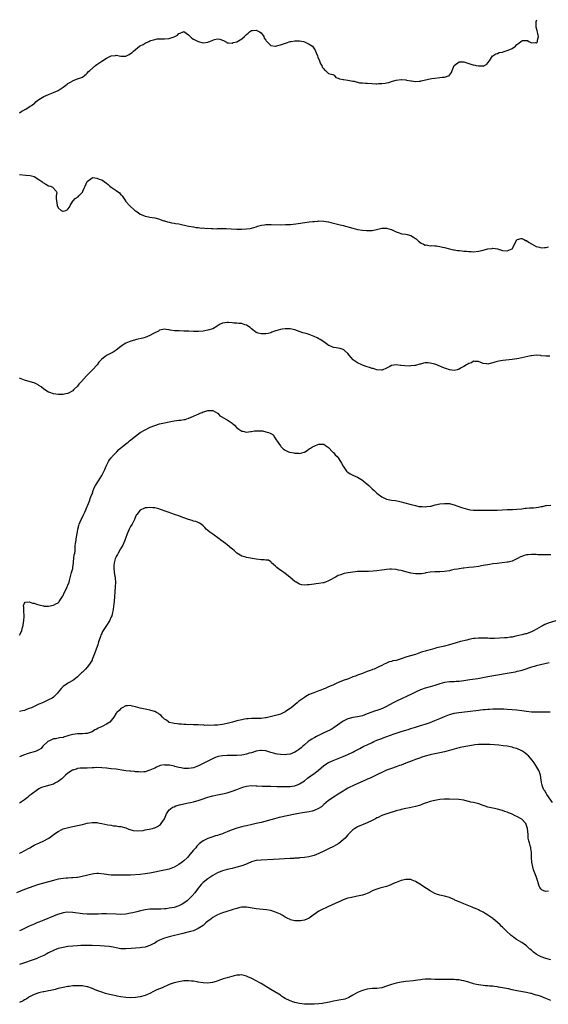
# Model space of a CAD drawing. Units: inches. Extents: x 2553000 to 2556000, y 1515000 to 1518000.
# Drawn here: x 2554137 to 2554356, y 1517592 to 1518000 of the extents above; entities that cross this region are included whole.
import ezdxf

# ---------------------------------------------------------------- set-up
doc = ezdxf.new("R2010")
doc.units = ezdxf.units.IN
doc.header["$MEASUREMENT"] = 0
doc.layers.add('LD25531515_10ft', color=82, linetype='Continuous')

msp = doc.modelspace()

# ---------------------------------------------------------------- linework, layer by layer
at = {"layer": 'LD25531515_10ft'}
for points, elevation in [([(2554137, 1517961.37), (2554137.91, 1517962.09), (2554139, 1517962.64), (2554139.19, 1517962.81), (2554139.57, 1517963), (2554141, 1517963.85), (2554142.75, 1517965), (2554143, 1517965.21), (2554143.86, 1517966.14), (2554144.99, 1517967), (2554147, 1517968.19), (2554148.99, 1517969.01), (2554151, 1517969.8), (2554153, 1517970.72), (2554153.46, 1517971), (2554155, 1517972.1), (2554156.67, 1517973.33), (2554157, 1517973.53), (2554158.16, 1517974.16), (2554159, 1517974.65), (2554159.24, 1517974.76), (2554161, 1517975.44), (2554161.77, 1517975.77), (2554163, 1517976.25), (2554164.05, 1517977), (2554164.55, 1517977.45), (2554165, 1517977.83), (2554165.53, 1517978.47), (2554166.03, 1517979), (2554168.43, 1517981), (2554169, 1517981.38), (2554171, 1517982.77), (2554173, 1517984.1), (2554175, 1517985.06), (2554176.77, 1517985.23), (2554177, 1517985.26), (2554179, 1517984.91), (2554181, 1517984.95), (2554182.4, 1517985.6), (2554183, 1517986), (2554183.57, 1517986.43), (2554184.15, 1517987), (2554185, 1517987.7), (2554186.71, 1517989), (2554187, 1517989.21), (2554188.21, 1517989.79), (2554189, 1517990.32), (2554190.56, 1517991), (2554191, 1517991.21), (2554191.35, 1517991.35), (2554193, 1517991.84), (2554194.03, 1517992.03), (2554195, 1517992.13), (2554196.08, 1517992.08), (2554197, 1517992.06), (2554199, 1517992.21), (2554201, 1517992.95), (2554202.37, 1517993.63), (2554203, 1517994.32), (2554203.57, 1517994.43), (2554204.77, 1517995), (2554205, 1517995.09), (2554207, 1517993.69), (2554207.61, 1517993), (2554208.34, 1517992.34), (2554209, 1517991.99), (2554209.59, 1517991.59), (2554210.9, 1517990.9), (2554213, 1517990.38), (2554215, 1517990.7), (2554215.23, 1517990.77), (2554215.75, 1517991), (2554217, 1517991.53), (2554217.77, 1517991.77), (2554219, 1517992.05), (2554219.93, 1517991.93), (2554221, 1517991.57), (2554221.39, 1517991.39), (2554222.64, 1517990.64), (2554223, 1517990.46), (2554223.54, 1517990.46), (2554225, 1517990.23), (2554225.51, 1517990.49), (2554227, 1517990.89), (2554229, 1517992.03), (2554230.12, 1517993), (2554230.58, 1517993.42), (2554231, 1517993.83), (2554231.63, 1517994.37), (2554232.24, 1517995), (2554233, 1517995.47), (2554233.47, 1517995.47), (2554235, 1517995.63), (2554236.38, 1517995), (2554237, 1517994.51), (2554238.21, 1517993), (2554238.35, 1517992.35), (2554239, 1517991.52), (2554239.19, 1517991.19), (2554239.4, 1517991), (2554241, 1517989.35), (2554242.9, 1517989.1), (2554243, 1517989.07), (2554244.52, 1517989.48), (2554245, 1517989.58), (2554247.52, 1517990.48), (2554249, 1517990.9), (2554249.48, 1517991), (2554251, 1517991.27), (2554251.26, 1517991.26), (2554253, 1517991.31), (2554254.54, 1517991), (2554255, 1517990.89), (2554255.25, 1517990.75), (2554257, 1517989.92), (2554258.3, 1517989), (2554258.65, 1517988.65), (2554259, 1517987.94), (2554259.41, 1517987.41), (2554259.52, 1517987), (2554259.79, 1517986.21), (2554260.32, 1517985), (2554260.5, 1517984.5), (2554261.2, 1517983), (2554261.69, 1517981.69), (2554262.22, 1517981), (2554262.3, 1517980.3), (2554263, 1517979.58), (2554263.22, 1517979.22), (2554263.74, 1517979), (2554265, 1517977.76), (2554266.67, 1517977.33), (2554267, 1517977.15), (2554267.31, 1517977), (2554268.01, 1517976.01), (2554269, 1517975.84), (2554269.48, 1517975.48), (2554271, 1517975.25), (2554271.19, 1517975.19), (2554273.01, 1517975), (2554275, 1517974.55), (2554275.53, 1517974.47), (2554277.85, 1517973.85), (2554279, 1517973.79), (2554280.24, 1517973.76), (2554281, 1517973.65), (2554283, 1517973.56), (2554284.54, 1517973.46), (2554285, 1517973.49), (2554285.59, 1517973.59), (2554287, 1517973.55), (2554288.36, 1517973.64), (2554289, 1517973.88), (2554289.97, 1517974.03), (2554291, 1517974.43), (2554291.48, 1517974.52), (2554293, 1517974.99), (2554295, 1517975.27), (2554295.19, 1517975.19), (2554297, 1517975.05), (2554297.19, 1517975), (2554299, 1517974.65), (2554299.33, 1517974.67), (2554301, 1517974.43), (2554302.52, 1517974.52), (2554303, 1517974.6), (2554303.3, 1517974.7), (2554305.08, 1517975.08), (2554307, 1517975.54), (2554307.62, 1517975.62), (2554309, 1517975.84), (2554311, 1517976.04), (2554312.19, 1517976.19), (2554313, 1517976.25), (2554315, 1517976.93), (2554315.08, 1517977), (2554315.85, 1517978.15), (2554316.17, 1517979), (2554316.96, 1517981), (2554317, 1517981.04), (2554319, 1517982.54), (2554319.43, 1517982.57), (2554321, 1517982.52), (2554324.69, 1517981.31), (2554325, 1517981.23), (2554325.24, 1517981.24), (2554326.05, 1517981), (2554327, 1517980.82), (2554328.84, 1517980.84), (2554329, 1517980.81), (2554329.61, 1517981), (2554330.47, 1517981.53), (2554331, 1517982.12), (2554331.63, 1517983), (2554332.92, 1517985), (2554332.96, 1517985.04), (2554334.2, 1517985.8), (2554335, 1517986.05), (2554335.65, 1517986.35), (2554337, 1517986.58), (2554337.29, 1517986.71), (2554339, 1517987.17), (2554339.32, 1517987.32), (2554341, 1517988.06), (2554342.35, 1517989), (2554343, 1517989.66), (2554343.78, 1517990.22), (2554344.62, 1517991), (2554345, 1517991.29), (2554345.34, 1517991.34), (2554347, 1517991.37), (2554347.33, 1517991.33), (2554347.85, 1517991), (2554349, 1517990.45), (2554350.5, 1517990.5), (2554351, 1517990.43), (2554351.34, 1517990.66), (2554351.53, 1517991), (2554351.48, 1517991.48), (2554351.85, 1517993), (2554351.68, 1517994.32), (2554351.33, 1517995.33), (2554351, 1517996.84), (2554350.95, 1517996.95), (2554350.9, 1517998.9), (2554350.91, 1517999), (2554351, 1517999.29), (2554351.29, 1518000)], 9050), ([(2554137, 1517935.82), (2554139.63, 1517935.63), (2554141.4, 1517935.4), (2554142.99, 1517934.99), (2554145, 1517933.85), (2554146.16, 1517933), (2554146.6, 1517932.6), (2554147.81, 1517931.81), (2554149, 1517931.22), (2554149.77, 1517931), (2554150.67, 1517930.67), (2554152.18, 1517929), (2554152.41, 1517928.41), (2554152.18, 1517927), (2554152.14, 1517925.86), (2554152.25, 1517925), (2554152.61, 1517923), (2554153, 1517922.06), (2554154.19, 1517921), (2554154.72, 1517920.72), (2554155, 1517920.63), (2554156.16, 1517921), (2554156.72, 1517921.28), (2554157, 1517921.46), (2554157.64, 1517922.36), (2554157.92, 1517923), (2554159, 1517924.77), (2554159.19, 1517925), (2554160.05, 1517925.95), (2554161.32, 1517926.68), (2554161.58, 1517927), (2554163, 1517928.5), (2554163.22, 1517929), (2554163.74, 1517930.26), (2554164.13, 1517931), (2554165.01, 1517933), (2554167, 1517934.52), (2554167.41, 1517934.59), (2554169, 1517934.33), (2554170, 1517934), (2554171, 1517933.63), (2554172.01, 1517933), (2554173, 1517932.3), (2554173.7, 1517931.7), (2554174.4, 1517931), (2554175, 1517930.63), (2554176.22, 1517929.78), (2554177, 1517929.28), (2554178.32, 1517928.32), (2554179, 1517927.46), (2554179.28, 1517927.28), (2554179.48, 1517927), (2554180.81, 1517925), (2554180.87, 1517924.87), (2554181, 1517924.67), (2554182.58, 1517923), (2554184.71, 1517921), (2554184.88, 1517920.88), (2554185, 1517920.76), (2554186.08, 1517920.08), (2554187, 1517919.44), (2554188.03, 1517919), (2554189, 1517918.67), (2554190.35, 1517918.35), (2554191, 1517918.23), (2554191.9, 1517918.1), (2554193, 1517917.88), (2554194.48, 1517917.52), (2554195, 1517917.38), (2554195.95, 1517917), (2554196.74, 1517916.74), (2554197, 1517916.68), (2554198.27, 1517916.27), (2554199, 1517916.09), (2554199.89, 1517915.89), (2554201, 1517915.72), (2554201.6, 1517915.6), (2554203, 1517915.41), (2554207, 1517914.53), (2554209, 1517914.15), (2554210.03, 1517913.97), (2554211, 1517913.88), (2554212.3, 1517913.7), (2554213, 1517913.71), (2554214.47, 1517913.53), (2554215, 1517913.58), (2554216.55, 1517913.45), (2554217, 1517913.49), (2554218.57, 1517913.43), (2554219, 1517913.46), (2554222.56, 1517913.44), (2554224.62, 1517913.38), (2554227, 1517913.29), (2554229, 1517913.27), (2554231, 1517913.36), (2554232.44, 1517913.56), (2554233, 1517913.65), (2554235, 1517914.24), (2554235.56, 1517914.44), (2554237.15, 1517914.85), (2554238.42, 1517915), (2554239, 1517915.09), (2554241, 1517915.15), (2554241.13, 1517915.13), (2554245.07, 1517915.07), (2554247.11, 1517915.11), (2554249.22, 1517915.22), (2554251.45, 1517915.45), (2554256.15, 1517916.15), (2554257, 1517916.22), (2554258.4, 1517916.4), (2554259, 1517916.44), (2554260.59, 1517916.59), (2554261, 1517916.61), (2554263, 1517916.57), (2554265, 1517916.21), (2554265.94, 1517915.94), (2554267, 1517915.72), (2554267.56, 1517915.56), (2554269.19, 1517915.19), (2554271, 1517914.72), (2554275, 1517913.6), (2554277, 1517913.14), (2554279, 1517912.83), (2554280.68, 1517912.68), (2554281, 1517912.64), (2554282.71, 1517912.71), (2554283, 1517912.69), (2554284.89, 1517913.12), (2554287, 1517913.67), (2554288.32, 1517913.68), (2554289, 1517913.7), (2554290.88, 1517913.12), (2554291, 1517913.09), (2554292.43, 1517912.43), (2554293, 1517912.13), (2554293.81, 1517911.81), (2554295.36, 1517911.36), (2554297, 1517911.14), (2554297.59, 1517911), (2554299, 1517910.55), (2554300.11, 1517909.89), (2554301, 1517909.34), (2554301.19, 1517909.19), (2554301.51, 1517909), (2554302.22, 1517908.22), (2554303.39, 1517907.39), (2554304.32, 1517907), (2554305, 1517906.66), (2554305.33, 1517906.67), (2554307, 1517906.36), (2554307.57, 1517906.43), (2554309, 1517906.28), (2554309.74, 1517906.26), (2554311, 1517906.04), (2554312.22, 1517905.78), (2554313, 1517905.59), (2554315, 1517905.03), (2554316.69, 1517904.69), (2554317, 1517904.6), (2554318.43, 1517904.43), (2554319, 1517904.32), (2554320.23, 1517904.23), (2554321, 1517904.11), (2554322.06, 1517904.06), (2554323, 1517903.94), (2554323.96, 1517903.96), (2554325, 1517903.9), (2554327, 1517904.1), (2554328.4, 1517904.4), (2554331, 1517905.04), (2554332.74, 1517905.26), (2554333, 1517905.31), (2554335, 1517905.08), (2554336.56, 1517904.56), (2554337, 1517904.4), (2554339, 1517904.2), (2554340.97, 1517905.03), (2554341.72, 1517906.28), (2554341.96, 1517907), (2554343, 1517908.86), (2554343.26, 1517909), (2554344.67, 1517909.33), (2554345, 1517909.35), (2554345.97, 1517909), (2554346.58, 1517908.58), (2554347, 1517908.5), (2554347.8, 1517907.8), (2554349, 1517907.18), (2554351, 1517906.02), (2554352.29, 1517905.71), (2554353, 1517905.49), (2554354.4, 1517905.59), (2554355, 1517905.62), (2554356.05, 1517905.95)], 9060), ([(2554356.6, 1517860.59), (2554355, 1517860.55), (2554353, 1517860.82), (2554352.87, 1517860.87), (2554351, 1517861), (2554349, 1517860.79), (2554348.76, 1517860.76), (2554346.23, 1517860.23), (2554345, 1517859.94), (2554343.71, 1517859.71), (2554343, 1517859.56), (2554341, 1517859.26), (2554337.19, 1517858.81), (2554335.48, 1517858.52), (2554333.89, 1517858.11), (2554333, 1517857.8), (2554332.28, 1517857.72), (2554331, 1517857.34), (2554330.55, 1517857.45), (2554329, 1517857.52), (2554327.98, 1517858.02), (2554327, 1517858.39), (2554325.54, 1517858.46), (2554325, 1517858.53), (2554324.12, 1517857.88), (2554323, 1517857.59), (2554322.7, 1517857.3), (2554322.09, 1517857), (2554321, 1517856.29), (2554319.58, 1517855.58), (2554319, 1517855.22), (2554318.18, 1517855), (2554317, 1517854.71), (2554315, 1517854.94), (2554313.51, 1517855.51), (2554313, 1517855.63), (2554312.05, 1517856.05), (2554311, 1517856.46), (2554310.6, 1517856.6), (2554309.77, 1517857), (2554309, 1517857.28), (2554307, 1517857.77), (2554306.16, 1517857.84), (2554305, 1517857.8), (2554304.3, 1517857.7), (2554303, 1517857.3), (2554302.76, 1517857.24), (2554301, 1517856.74), (2554300.73, 1517856.73), (2554299, 1517856.55), (2554298.54, 1517856.54), (2554296.57, 1517856.57), (2554295, 1517856.76), (2554294.75, 1517856.75), (2554293, 1517856.99), (2554291, 1517856.74), (2554290.4, 1517856.4), (2554289, 1517855.66), (2554287.12, 1517854.88), (2554287, 1517854.85), (2554286.87, 1517854.87), (2554285, 1517854.98), (2554283.46, 1517855.46), (2554283, 1517855.54), (2554281.9, 1517855.9), (2554281, 1517856.17), (2554279, 1517856.87), (2554278.69, 1517857), (2554277, 1517857.82), (2554275.3, 1517859), (2554275.14, 1517859.14), (2554274.17, 1517860.17), (2554273.54, 1517861), (2554273, 1517861.65), (2554271.56, 1517863), (2554271.24, 1517863.24), (2554271, 1517863.36), (2554269.76, 1517863.76), (2554269, 1517863.93), (2554268.05, 1517864.05), (2554267, 1517864.21), (2554265.19, 1517865), (2554265, 1517865.09), (2554264.73, 1517865.27), (2554263, 1517866.55), (2554261.52, 1517867.52), (2554261, 1517867.73), (2554260.21, 1517868.21), (2554259, 1517868.8), (2554257, 1517869.63), (2554256.09, 1517869.91), (2554255, 1517870.19), (2554254.32, 1517870.32), (2554251, 1517871.46), (2554249, 1517871.92), (2554247.94, 1517871.94), (2554247, 1517871.94), (2554245.74, 1517871.74), (2554245, 1517871.64), (2554243.12, 1517871.12), (2554243, 1517871.1), (2554241.45, 1517870.55), (2554241, 1517870.34), (2554239.97, 1517870.03), (2554239, 1517869.83), (2554237.9, 1517869.9), (2554237, 1517869.85), (2554235.79, 1517870.21), (2554235, 1517870.48), (2554234.28, 1517871), (2554233.59, 1517871.59), (2554233, 1517871.96), (2554232.48, 1517872.48), (2554231, 1517873.5), (2554230.35, 1517873.65), (2554229, 1517874.14), (2554227.87, 1517874.13), (2554227, 1517874.23), (2554225.7, 1517874.3), (2554225, 1517874.4), (2554223.46, 1517874.54), (2554223, 1517874.61), (2554221, 1517874.27), (2554220.13, 1517873.87), (2554218.79, 1517873), (2554217, 1517871.97), (2554215, 1517871.36), (2554213.02, 1517871.02), (2554211.13, 1517870.87), (2554210.84, 1517870.84), (2554209, 1517870.82), (2554207.09, 1517870.91), (2554206.91, 1517870.91), (2554205, 1517871.01), (2554203.05, 1517871.05), (2554201.14, 1517871.13), (2554199.4, 1517871.4), (2554199, 1517871.49), (2554197.66, 1517871.66), (2554197, 1517871.77), (2554195, 1517871.32), (2554194.48, 1517871), (2554193, 1517870.33), (2554192.13, 1517869.87), (2554191, 1517869.19), (2554189, 1517868.36), (2554188.07, 1517868.07), (2554185.45, 1517867.45), (2554185, 1517867.37), (2554183.61, 1517867), (2554183.12, 1517866.88), (2554181.66, 1517866.34), (2554181, 1517866.02), (2554180.37, 1517865.63), (2554179.48, 1517865), (2554179, 1517864.68), (2554177, 1517863.13), (2554175.71, 1517862.29), (2554173, 1517860.84), (2554172.34, 1517860.34), (2554171, 1517859.36), (2554169.86, 1517858.14), (2554169.07, 1517857), (2554167.27, 1517855), (2554167.12, 1517854.88), (2554165.22, 1517853), (2554165, 1517852.74), (2554163.37, 1517851), (2554163.2, 1517850.8), (2554163, 1517850.52), (2554162.23, 1517849.77), (2554161.58, 1517849), (2554161, 1517848.24), (2554159.65, 1517847), (2554159.35, 1517846.65), (2554159, 1517846.32), (2554157, 1517845.19), (2554156.83, 1517845.17), (2554156.13, 1517845), (2554155, 1517844.69), (2554153, 1517844.72), (2554151, 1517845), (2554149.51, 1517845.5), (2554149, 1517845.7), (2554147.01, 1517847.01), (2554145.89, 1517847.89), (2554145, 1517848.51), (2554144.73, 1517848.73), (2554144.17, 1517849), (2554143, 1517849.51), (2554142.33, 1517849.67), (2554139, 1517850.73), (2554138.34, 1517851), (2554137, 1517851.5)], 9070), ([(2554137, 1517745.05), (2554137.72, 1517746.28), (2554137.95, 1517747), (2554138.19, 1517748.19), (2554138.44, 1517749), (2554138.54, 1517749.46), (2554138.78, 1517751), (2554138.92, 1517752.92), (2554138.9, 1517753.1), (2554138.8, 1517755), (2554138.78, 1517756.78), (2554138.68, 1517757), (2554138.62, 1517757.38), (2554139, 1517758.25), (2554139.25, 1517758.75), (2554141, 1517758.88), (2554142.3, 1517758.3), (2554143, 1517758.27), (2554144.07, 1517757.93), (2554145, 1517757.56), (2554146.88, 1517757.12), (2554147, 1517757.08), (2554148.94, 1517757.06), (2554149, 1517757.05), (2554151, 1517757.47), (2554152, 1517758), (2554153, 1517758.48), (2554153.27, 1517758.73), (2554153.46, 1517759), (2554154.73, 1517761), (2554154.81, 1517761.19), (2554155, 1517761.47), (2554155.43, 1517762.57), (2554156.4, 1517764.4), (2554156.66, 1517765), (2554156.74, 1517765.26), (2554157, 1517765.7), (2554157.5, 1517767), (2554157.71, 1517767.71), (2554158.57, 1517771), (2554159, 1517772.71), (2554159.05, 1517773), (2554159.29, 1517775), (2554159.36, 1517775.36), (2554159.53, 1517777), (2554159.64, 1517778.36), (2554159.84, 1517779), (2554160.02, 1517780.02), (2554160.04, 1517781), (2554160.05, 1517781.95), (2554160.17, 1517783), (2554160.41, 1517784.41), (2554160.47, 1517785), (2554161, 1517787.87), (2554161.14, 1517789), (2554161.52, 1517790.48), (2554161.62, 1517791), (2554162.5, 1517793), (2554163, 1517793.93), (2554163.34, 1517794.66), (2554163.99, 1517796), (2554164.45, 1517797), (2554164.58, 1517797.42), (2554165.59, 1517799.59), (2554166.1, 1517801), (2554166.3, 1517801.7), (2554166.83, 1517803), (2554167, 1517803.48), (2554167.45, 1517805), (2554167.95, 1517806.05), (2554168.38, 1517807), (2554169.65, 1517809), (2554171, 1517811.19), (2554172.33, 1517813.67), (2554172.88, 1517815), (2554173.88, 1517817), (2554174.31, 1517817.69), (2554175, 1517818.49), (2554175.21, 1517818.79), (2554175.4, 1517819), (2554177.35, 1517821), (2554178.09, 1517821.91), (2554179, 1517822.64), (2554179.18, 1517822.82), (2554179.46, 1517823), (2554181, 1517824.33), (2554181.96, 1517825), (2554182.51, 1517825.49), (2554183.62, 1517826.38), (2554184.45, 1517827), (2554185, 1517827.49), (2554187, 1517829), (2554189, 1517830.08), (2554191.15, 1517831.15), (2554193, 1517831.94), (2554195, 1517832.59), (2554196.98, 1517832.98), (2554199, 1517833.42), (2554200.28, 1517833.72), (2554201, 1517833.85), (2554202.03, 1517833.97), (2554203, 1517834.12), (2554203.85, 1517834.15), (2554205, 1517834.37), (2554205.57, 1517834.43), (2554207, 1517834.87), (2554207.11, 1517834.89), (2554209, 1517835.69), (2554210.33, 1517836.33), (2554211, 1517836.61), (2554211.85, 1517837), (2554212.67, 1517837.33), (2554213, 1517837.5), (2554213.76, 1517837.76), (2554215, 1517838.13), (2554217, 1517838.04), (2554219, 1517837.06), (2554219.09, 1517837), (2554219.95, 1517835.95), (2554221, 1517835.37), (2554221.18, 1517835.18), (2554223, 1517834.28), (2554225, 1517832.92), (2554225.99, 1517831.99), (2554227, 1517830.96), (2554229, 1517829.57), (2554229.48, 1517829.48), (2554231, 1517829.13), (2554232.61, 1517829.39), (2554233, 1517829.44), (2554234.3, 1517829.7), (2554235, 1517829.75), (2554236.26, 1517829.74), (2554237, 1517829.7), (2554237.62, 1517829.62), (2554239, 1517829.33), (2554240.11, 1517829), (2554240.77, 1517828.77), (2554241, 1517828.55), (2554241.96, 1517827.96), (2554242.56, 1517827), (2554243, 1517826.42), (2554243.94, 1517825), (2554244.38, 1517824.38), (2554245, 1517823.45), (2554245.21, 1517823.21), (2554245.37, 1517823), (2554246.16, 1517822.16), (2554247, 1517821.67), (2554248.4, 1517821), (2554248.86, 1517820.86), (2554250.57, 1517820.57), (2554251, 1517820.42), (2554252.46, 1517820.46), (2554253, 1517820.32), (2554254.84, 1517820.84), (2554255, 1517820.86), (2554255.3, 1517821), (2554256.3, 1517821.7), (2554257, 1517822.17), (2554257.49, 1517822.51), (2554258.28, 1517823), (2554259, 1517823.34), (2554259.54, 1517823.54), (2554261, 1517824.13), (2554262.16, 1517824.15), (2554263, 1517824.19), (2554263.66, 1517823.66), (2554265, 1517822.75), (2554266.66, 1517821), (2554266.8, 1517820.8), (2554267, 1517820.66), (2554267.74, 1517819.74), (2554268.59, 1517819), (2554269, 1517818.45), (2554269.97, 1517817), (2554270.26, 1517816.26), (2554270.99, 1517814.99), (2554272.43, 1517813), (2554272.72, 1517812.72), (2554273, 1517812.51), (2554273.92, 1517811.92), (2554275, 1517811.37), (2554277, 1517810.47), (2554278.39, 1517809.61), (2554279, 1517809.25), (2554279.32, 1517809), (2554281.61, 1517807), (2554283, 1517805.7), (2554283.79, 1517805), (2554284.4, 1517804.4), (2554285, 1517803.89), (2554285.47, 1517803.47), (2554287, 1517802.37), (2554288.16, 1517801.84), (2554289, 1517801.42), (2554291, 1517800.99), (2554292.76, 1517800.76), (2554294.43, 1517800.43), (2554295, 1517800.3), (2554296.02, 1517800.02), (2554299.13, 1517799.13), (2554301, 1517798.7), (2554302.4, 1517798.4), (2554303, 1517798.32), (2554303.69, 1517798.31), (2554305, 1517798.17), (2554305.73, 1517798.27), (2554307, 1517798.41), (2554307.48, 1517798.52), (2554309.07, 1517799), (2554311, 1517799.44), (2554313, 1517799.63), (2554315, 1517799.52), (2554315.45, 1517799.45), (2554317, 1517799.07), (2554318.47, 1517798.47), (2554320.05, 1517797.95), (2554321, 1517797.58), (2554323, 1517797.08), (2554323.56, 1517797), (2554325, 1517796.84), (2554327, 1517796.79), (2554328.84, 1517796.84), (2554331, 1517796.86), (2554332.82, 1517796.82), (2554334.83, 1517796.83), (2554338.92, 1517797.08), (2554340.88, 1517797.12), (2554341.15, 1517797.15), (2554343, 1517797.21), (2554345, 1517797.39), (2554346.41, 1517797.59), (2554347, 1517797.62), (2554348.21, 1517797.79), (2554349, 1517797.79), (2554349.84, 1517797.84), (2554351, 1517797.98), (2554351.89, 1517798.11), (2554353, 1517798.33), (2554353.6, 1517798.4), (2554355, 1517798.77), (2554355.24, 1517798.76), (2554357, 1517798.94)], 9080), ([(2554357, 1517778.38), (2554355.67, 1517778.33), (2554355, 1517778.27), (2554353.7, 1517778.3), (2554353, 1517778.29), (2554351.64, 1517778.36), (2554351, 1517778.42), (2554349.58, 1517778.42), (2554349, 1517778.46), (2554347.69, 1517778.31), (2554347, 1517778.25), (2554345.99, 1517778.01), (2554345, 1517777.69), (2554344.5, 1517777.5), (2554343.52, 1517777), (2554343, 1517776.7), (2554341, 1517775.72), (2554339.34, 1517775.34), (2554339, 1517775.24), (2554334.77, 1517774.77), (2554333, 1517774.52), (2554331.71, 1517774.29), (2554331, 1517774.21), (2554329.98, 1517774.02), (2554329, 1517773.88), (2554327, 1517773.54), (2554325, 1517773.23), (2554323, 1517773), (2554321, 1517772.81), (2554320.77, 1517772.77), (2554319, 1517772.56), (2554318.42, 1517772.42), (2554317, 1517772.18), (2554315.91, 1517771.91), (2554315, 1517771.72), (2554313, 1517771.37), (2554311, 1517771.24), (2554309, 1517771.21), (2554307, 1517771.09), (2554305.2, 1517770.8), (2554305, 1517770.78), (2554303.51, 1517770.49), (2554303, 1517770.45), (2554301.59, 1517770.41), (2554301, 1517770.43), (2554299, 1517770.78), (2554297, 1517771.33), (2554295.65, 1517771.65), (2554295, 1517771.84), (2554294, 1517772), (2554293, 1517772.21), (2554291, 1517772.35), (2554290.33, 1517772.33), (2554289, 1517772.2), (2554288.09, 1517772.09), (2554287, 1517771.9), (2554285, 1517771.63), (2554283.51, 1517771.51), (2554281.46, 1517771.46), (2554281, 1517771.47), (2554279.44, 1517771.44), (2554279, 1517771.46), (2554277.36, 1517771.36), (2554277, 1517771.35), (2554275, 1517771.13), (2554273.15, 1517770.86), (2554273, 1517770.82), (2554271.45, 1517770.55), (2554271, 1517770.41), (2554270.05, 1517770.05), (2554269, 1517769.71), (2554268.52, 1517769.48), (2554267.79, 1517769), (2554267, 1517768.6), (2554266.1, 1517768.1), (2554265, 1517767.52), (2554263.69, 1517767), (2554263.16, 1517766.84), (2554263, 1517766.77), (2554262.67, 1517766.67), (2554261, 1517766.39), (2554259.69, 1517766.31), (2554259, 1517766.12), (2554257.91, 1517766.09), (2554257, 1517765.85), (2554256.09, 1517765.91), (2554255, 1517765.72), (2554253.86, 1517765.86), (2554253, 1517766.14), (2554251.51, 1517767), (2554251, 1517767.32), (2554250.05, 1517768.05), (2554248.94, 1517769), (2554247, 1517770.59), (2554246.45, 1517771), (2554245.56, 1517771.56), (2554245, 1517772), (2554244.39, 1517772.39), (2554243.59, 1517773), (2554243, 1517773.63), (2554241.34, 1517775), (2554241.23, 1517775.23), (2554241, 1517775.41), (2554240.05, 1517776.05), (2554239, 1517776.15), (2554238.27, 1517776.27), (2554237, 1517776.29), (2554235, 1517776.5), (2554231, 1517777.2), (2554230.7, 1517777.3), (2554229, 1517777.73), (2554227, 1517779.03), (2554225.99, 1517779.99), (2554225, 1517780.79), (2554224.8, 1517781), (2554223, 1517782.42), (2554222.32, 1517783), (2554220.4, 1517784.4), (2554219.64, 1517785), (2554217, 1517786.81), (2554215.74, 1517787.74), (2554215, 1517788.36), (2554214.29, 1517789), (2554213.68, 1517789.68), (2554213, 1517790.38), (2554212.19, 1517791), (2554211.49, 1517791.49), (2554211, 1517791.66), (2554210.06, 1517792.06), (2554209, 1517792.28), (2554208.52, 1517792.52), (2554207, 1517792.92), (2554205, 1517793.7), (2554203.94, 1517794.06), (2554203, 1517794.44), (2554201.21, 1517795), (2554199.61, 1517795.61), (2554199, 1517795.8), (2554198.14, 1517796.14), (2554195, 1517797.26), (2554194.68, 1517797.32), (2554193, 1517797.75), (2554192.17, 1517797.83), (2554191, 1517797.96), (2554189.83, 1517797.83), (2554189, 1517797.76), (2554188.45, 1517797.55), (2554187.27, 1517797), (2554187, 1517796.83), (2554185.5, 1517795), (2554185.31, 1517794.69), (2554185, 1517794.05), (2554184.69, 1517793.31), (2554184.59, 1517793), (2554183.57, 1517791), (2554183, 1517790.11), (2554182.4, 1517789), (2554181.52, 1517787), (2554180.89, 1517785.11), (2554180.68, 1517784.68), (2554179.72, 1517782.28), (2554178.82, 1517780.82), (2554177.83, 1517779), (2554177.58, 1517778.42), (2554177, 1517777.56), (2554176.85, 1517777.15), (2554176.76, 1517777), (2554176.65, 1517776.65), (2554176.18, 1517775), (2554176.09, 1517773.91), (2554175.97, 1517773), (2554176.16, 1517771), (2554176.46, 1517769.54), (2554176.58, 1517769), (2554176.63, 1517768.63), (2554176.78, 1517767), (2554176.64, 1517765), (2554176.45, 1517763), (2554176.33, 1517761), (2554176.15, 1517759), (2554176, 1517758), (2554175.76, 1517755.76), (2554175.64, 1517755), (2554175.51, 1517754.49), (2554175.17, 1517753), (2554175, 1517752.6), (2554174.24, 1517751), (2554173, 1517749), (2554171.62, 1517747), (2554171.4, 1517746.6), (2554171, 1517745.76), (2554170.73, 1517745.27), (2554170.63, 1517745), (2554170.5, 1517744.5), (2554170, 1517743), (2554169.72, 1517742.28), (2554169.35, 1517741), (2554167.92, 1517737), (2554167.09, 1517734.91), (2554167, 1517734.74), (2554165.93, 1517733), (2554165, 1517731.74), (2554164.27, 1517731), (2554163, 1517729.66), (2554162.63, 1517729.37), (2554161, 1517727.82), (2554159.43, 1517726.57), (2554159, 1517726.29), (2554157.33, 1517725.33), (2554156.8, 1517725), (2554155, 1517723.71), (2554154.29, 1517723), (2554153.7, 1517722.3), (2554153, 1517721.37), (2554152.71, 1517721), (2554151, 1517719.32), (2554150.56, 1517719), (2554149, 1517718.19), (2554148.15, 1517717.85), (2554147, 1517717.24), (2554146.82, 1517717.18), (2554146.47, 1517717), (2554145, 1517716.4), (2554143.86, 1517715.86), (2554143, 1517715.5), (2554141.99, 1517715), (2554141, 1517714.59), (2554139.81, 1517714.19), (2554139, 1517713.86), (2554138.26, 1517713.74), (2554137, 1517713.39)], 9090), ([(2554359.04, 1517751), (2554355.94, 1517750.07), (2554355, 1517749.62), (2554354.55, 1517749.45), (2554353.78, 1517749), (2554353, 1517748.64), (2554352.1, 1517748.1), (2554350.18, 1517747), (2554349, 1517746.4), (2554347.97, 1517746.03), (2554347, 1517745.65), (2554346.47, 1517745.53), (2554345, 1517745.12), (2554342.58, 1517744.58), (2554341, 1517744.27), (2554340.14, 1517744.14), (2554339, 1517743.99), (2554337.9, 1517743.9), (2554335.78, 1517743.78), (2554333.72, 1517743.72), (2554331.7, 1517743.7), (2554331, 1517743.73), (2554329.73, 1517743.73), (2554329, 1517743.79), (2554327.77, 1517743.77), (2554327, 1517743.81), (2554325.67, 1517743.67), (2554325, 1517743.63), (2554323, 1517743.23), (2554322.17, 1517743), (2554319.61, 1517742.39), (2554317.86, 1517741.86), (2554316.49, 1517741.51), (2554315, 1517741), (2554313, 1517740.53), (2554312.37, 1517740.37), (2554311, 1517740.07), (2554309.73, 1517739.73), (2554309, 1517739.57), (2554307.01, 1517739), (2554305.4, 1517738.6), (2554305, 1517738.46), (2554303.86, 1517738.14), (2554303, 1517737.79), (2554302.38, 1517737.62), (2554301, 1517737.06), (2554298.29, 1517736.29), (2554297, 1517735.96), (2554295.4, 1517735.4), (2554295, 1517735.28), (2554294.21, 1517735), (2554293, 1517734.61), (2554291.65, 1517734.35), (2554291, 1517734.08), (2554290.07, 1517733.93), (2554289, 1517733.47), (2554288.64, 1517733.36), (2554288.04, 1517733), (2554287, 1517732.54), (2554286.02, 1517732.02), (2554285, 1517731.5), (2554283.91, 1517731), (2554283.23, 1517730.77), (2554283, 1517730.67), (2554281.74, 1517730.26), (2554281, 1517729.95), (2554280.29, 1517729.71), (2554279, 1517729.15), (2554278.64, 1517729), (2554277, 1517728.45), (2554276.1, 1517728.1), (2554275, 1517727.71), (2554273.26, 1517727), (2554271, 1517726.21), (2554268.71, 1517725.29), (2554268.12, 1517725), (2554267, 1517724.52), (2554266.09, 1517724.09), (2554265, 1517723.62), (2554263.62, 1517723), (2554263.17, 1517722.83), (2554263, 1517722.75), (2554261.71, 1517722.29), (2554261, 1517721.98), (2554260.28, 1517721.72), (2554258.83, 1517721.17), (2554257, 1517720.42), (2554255.59, 1517719.59), (2554255, 1517719.27), (2554253, 1517717.84), (2554252.49, 1517717.51), (2554251.93, 1517717), (2554249.5, 1517715), (2554249.21, 1517714.79), (2554249, 1517714.6), (2554248.01, 1517713.99), (2554247, 1517713.27), (2554246.83, 1517713.17), (2554246.5, 1517713), (2554245, 1517712.32), (2554244.07, 1517712.07), (2554243, 1517711.73), (2554241.39, 1517711.39), (2554239.14, 1517710.86), (2554238.83, 1517710.83), (2554237, 1517710.56), (2554235.52, 1517710.48), (2554233, 1517710.45), (2554231.66, 1517710.34), (2554231, 1517710.31), (2554230.19, 1517710.19), (2554229, 1517709.98), (2554227, 1517709.51), (2554226.58, 1517709.42), (2554225.12, 1517709), (2554223, 1517708.46), (2554221, 1517708.02), (2554219, 1517707.74), (2554217.69, 1517707.69), (2554215.65, 1517707.65), (2554215, 1517707.72), (2554213.68, 1517707.68), (2554213, 1517707.83), (2554211.74, 1517707.74), (2554211, 1517707.94), (2554209.86, 1517707.86), (2554209, 1517707.93), (2554207.99, 1517707.99), (2554207, 1517707.92), (2554206.05, 1517708.05), (2554205, 1517708.01), (2554204.11, 1517708.11), (2554203, 1517708.15), (2554202.26, 1517708.26), (2554201, 1517708.39), (2554200.54, 1517708.54), (2554199, 1517708.91), (2554198.81, 1517709), (2554197.8, 1517709.8), (2554197, 1517710.26), (2554196.15, 1517711), (2554195.71, 1517711.71), (2554195, 1517712.16), (2554194.57, 1517712.57), (2554193.71, 1517713), (2554193, 1517713.39), (2554192.48, 1517713.52), (2554191, 1517714.01), (2554189.74, 1517714.26), (2554187, 1517714.86), (2554185, 1517715.4), (2554183.65, 1517715.65), (2554183, 1517715.86), (2554181.76, 1517715.76), (2554181, 1517715.75), (2554179.48, 1517715), (2554179.19, 1517714.81), (2554179, 1517714.68), (2554178.19, 1517713.81), (2554177.25, 1517713), (2554177, 1517712.66), (2554175.97, 1517711), (2554174.39, 1517709), (2554173, 1517708.19), (2554170.89, 1517707), (2554169.55, 1517706.45), (2554169, 1517706.16), (2554168.2, 1517705.8), (2554167, 1517705), (2554165, 1517704.33), (2554164.28, 1517704.28), (2554163, 1517704.13), (2554162.15, 1517704.15), (2554161, 1517704.15), (2554160.03, 1517704.03), (2554159, 1517703.94), (2554157.43, 1517703.43), (2554157, 1517703.34), (2554155.2, 1517702.8), (2554155, 1517702.7), (2554153.49, 1517702.51), (2554151.84, 1517702.16), (2554151, 1517702.05), (2554149.33, 1517701.33), (2554149, 1517701.18), (2554148.75, 1517701), (2554146.7, 1517699), (2554145.89, 1517698.11), (2554145, 1517697.53), (2554144.67, 1517697.33), (2554143.82, 1517697), (2554143, 1517696.71), (2554141, 1517696.18), (2554139.69, 1517695.69), (2554139, 1517695.48), (2554137.93, 1517695), (2554137, 1517694.61)], 9100), ([(2554356.4, 1517733.6), (2554351, 1517732.36), (2554350.07, 1517732.07), (2554349, 1517731.76), (2554345.45, 1517730.55), (2554345, 1517730.44), (2554343.88, 1517730.12), (2554343, 1517729.95), (2554342.23, 1517729.77), (2554339, 1517729.15), (2554331, 1517727.71), (2554326.82, 1517727), (2554323.51, 1517726.49), (2554321, 1517726.13), (2554319, 1517725.87), (2554317.8, 1517725.8), (2554317, 1517725.73), (2554316.3, 1517725.7), (2554315, 1517725.67), (2554313, 1517725.45), (2554311, 1517724.92), (2554309, 1517724.24), (2554307, 1517723.67), (2554305, 1517723.13), (2554303.43, 1517722.57), (2554303, 1517722.4), (2554301, 1517721.45), (2554300.72, 1517721.28), (2554300.14, 1517721), (2554297, 1517719.54), (2554295.78, 1517719), (2554292.56, 1517717.44), (2554291.72, 1517717), (2554289, 1517715.53), (2554287.92, 1517715), (2554287.29, 1517714.71), (2554285.84, 1517714.16), (2554285, 1517713.85), (2554284.35, 1517713.65), (2554281, 1517712.4), (2554279, 1517711.67), (2554277, 1517711.19), (2554275.08, 1517710.92), (2554273.46, 1517710.54), (2554273, 1517710.38), (2554272.06, 1517709.94), (2554271, 1517709.36), (2554267.25, 1517706.75), (2554265.98, 1517706.02), (2554264.04, 1517705), (2554263, 1517704.51), (2554259.94, 1517703), (2554259.3, 1517702.7), (2554259, 1517702.53), (2554258, 1517702), (2554257, 1517701.33), (2554256.56, 1517701), (2554255, 1517699.62), (2554254.34, 1517699), (2554253.62, 1517698.38), (2554252.51, 1517697.49), (2554251.74, 1517697), (2554251, 1517696.57), (2554249, 1517695.77), (2554247.58, 1517695.58), (2554247, 1517695.48), (2554245, 1517695.57), (2554243.77, 1517695.77), (2554243, 1517695.93), (2554242.13, 1517696.13), (2554241, 1517696.49), (2554240.59, 1517696.59), (2554239, 1517697.09), (2554237, 1517697.29), (2554236.76, 1517697.24), (2554235, 1517697.02), (2554233, 1517696.36), (2554232.09, 1517696.09), (2554231, 1517695.73), (2554229, 1517695.34), (2554227, 1517695.2), (2554223, 1517695.2), (2554221, 1517695.08), (2554219.26, 1517694.74), (2554217.77, 1517694.23), (2554216.4, 1517693.6), (2554211.07, 1517690.93), (2554209, 1517690.12), (2554208.09, 1517689.91), (2554207, 1517689.76), (2554206.23, 1517689.77), (2554205, 1517689.83), (2554203.95, 1517690.05), (2554203, 1517690.2), (2554201.35, 1517690.65), (2554201, 1517690.71), (2554199.79, 1517691), (2554199.12, 1517691.12), (2554199, 1517691.16), (2554197.25, 1517691.25), (2554197, 1517691.29), (2554195.26, 1517691), (2554195, 1517690.94), (2554193.66, 1517690.34), (2554193, 1517689.98), (2554192.28, 1517689.72), (2554191, 1517689.07), (2554189, 1517688.46), (2554188.42, 1517688.42), (2554187, 1517688.3), (2554186.41, 1517688.41), (2554185, 1517688.44), (2554184.56, 1517688.56), (2554183, 1517688.66), (2554182.72, 1517688.72), (2554181, 1517688.9), (2554180.22, 1517689), (2554177, 1517689.47), (2554175, 1517689.72), (2554173, 1517689.93), (2554171, 1517690.12), (2554169, 1517690.2), (2554167.86, 1517690.14), (2554167, 1517690.12), (2554165, 1517689.99), (2554164.02, 1517689.98), (2554163, 1517689.93), (2554162.12, 1517689.88), (2554161, 1517689.79), (2554160.43, 1517689.57), (2554159, 1517689.17), (2554158.9, 1517689.1), (2554157, 1517687.87), (2554156.04, 1517687), (2554155.53, 1517686.47), (2554155, 1517686.06), (2554154.48, 1517685.52), (2554153, 1517684.42), (2554151.86, 1517683.86), (2554151, 1517683.38), (2554149, 1517682.78), (2554147.6, 1517682.4), (2554147, 1517682.19), (2554146.13, 1517681.87), (2554145, 1517681.34), (2554144.41, 1517681), (2554141.81, 1517679), (2554141, 1517678.44), (2554140.22, 1517677.78), (2554139, 1517676.86), (2554137, 1517675.43)], 9110), ([(2554137, 1517654.69), (2554137.64, 1517655), (2554140.72, 1517656.72), (2554141.27, 1517657), (2554142.39, 1517657.61), (2554143, 1517658), (2554143.66, 1517658.34), (2554145, 1517658.9), (2554147, 1517659.78), (2554148.82, 1517660.82), (2554149.11, 1517661), (2554151.35, 1517662.65), (2554151.92, 1517663), (2554153, 1517663.76), (2554154.49, 1517664.49), (2554155, 1517664.75), (2554156.73, 1517665.27), (2554158.36, 1517665.64), (2554159, 1517665.76), (2554161, 1517666.2), (2554163, 1517666.67), (2554165, 1517667.11), (2554167, 1517667.39), (2554167.41, 1517667.41), (2554169, 1517667.37), (2554169.35, 1517667.35), (2554171.01, 1517667.01), (2554173.56, 1517666.44), (2554175, 1517666.26), (2554175.88, 1517666.12), (2554177, 1517666.03), (2554178.16, 1517665.84), (2554179, 1517665.72), (2554181, 1517665.2), (2554181.57, 1517665), (2554182.6, 1517664.6), (2554184.11, 1517664.11), (2554185.94, 1517663.94), (2554188.18, 1517664.18), (2554189, 1517664.35), (2554190.66, 1517664.66), (2554192.05, 1517665), (2554192.78, 1517665.22), (2554193, 1517665.28), (2554194.16, 1517665.84), (2554195, 1517666.33), (2554195.36, 1517666.64), (2554195.69, 1517667), (2554197, 1517668.95), (2554197.8, 1517671), (2554199, 1517672.67), (2554199.32, 1517673), (2554200.27, 1517673.73), (2554201, 1517673.95), (2554201.68, 1517674.32), (2554203.25, 1517674.75), (2554205, 1517675.18), (2554207, 1517675.58), (2554207.77, 1517675.77), (2554209, 1517676.01), (2554210.43, 1517676.43), (2554211, 1517676.57), (2554212.17, 1517677), (2554215, 1517677.94), (2554217, 1517678.48), (2554219, 1517678.93), (2554221, 1517679.33), (2554223, 1517679.78), (2554225, 1517680.36), (2554227, 1517681.12), (2554228.32, 1517681.68), (2554229.82, 1517682.18), (2554231, 1517682.5), (2554233, 1517682.74), (2554235, 1517682.66), (2554235.37, 1517682.63), (2554237.46, 1517682.54), (2554239, 1517682.53), (2554241, 1517682.5), (2554243.61, 1517682.39), (2554245, 1517682.31), (2554245.68, 1517682.32), (2554247, 1517682.28), (2554247.67, 1517682.33), (2554249, 1517682.37), (2554251, 1517682.66), (2554251.27, 1517682.73), (2554252.04, 1517683), (2554253, 1517683.39), (2554255, 1517684.72), (2554256.27, 1517685.73), (2554259, 1517687.74), (2554260.63, 1517689), (2554260.83, 1517689.17), (2554263, 1517691.03), (2554265, 1517692.34), (2554266.85, 1517693.15), (2554269, 1517693.95), (2554271, 1517694.73), (2554273, 1517695.59), (2554275, 1517696.61), (2554275.71, 1517697), (2554277.87, 1517698.13), (2554279.64, 1517699), (2554281, 1517699.64), (2554283, 1517700.64), (2554283.77, 1517701), (2554285, 1517701.53), (2554285.85, 1517701.85), (2554287, 1517702.28), (2554287.55, 1517702.45), (2554289.04, 1517703.04), (2554292.17, 1517704.17), (2554293, 1517704.44), (2554295, 1517705.12), (2554296.45, 1517705.55), (2554297, 1517705.75), (2554297.98, 1517706.02), (2554299, 1517706.36), (2554301, 1517706.96), (2554303, 1517707.58), (2554305, 1517708.23), (2554307, 1517708.89), (2554309, 1517709.63), (2554311, 1517710.49), (2554313, 1517711.41), (2554315, 1517712.2), (2554316.6, 1517712.6), (2554317, 1517712.72), (2554318.97, 1517713.03), (2554322.56, 1517713.44), (2554327, 1517713.98), (2554327.94, 1517714.06), (2554329, 1517714.2), (2554329.76, 1517714.24), (2554331, 1517714.38), (2554331.61, 1517714.39), (2554333, 1517714.51), (2554333.5, 1517714.5), (2554335, 1517714.57), (2554335.45, 1517714.55), (2554337, 1517714.54), (2554337.49, 1517714.51), (2554339, 1517714.44), (2554341, 1517714.29), (2554343, 1517714.09), (2554345, 1517713.82), (2554347, 1517713.52), (2554349, 1517713.33), (2554350.74, 1517713.26), (2554356.79, 1517713.21)], 9120), ([(2554357.67, 1517675.67), (2554355.43, 1517679), (2554355.28, 1517679.28), (2554354.52, 1517680.52), (2554354.19, 1517681), (2554353.6, 1517682.4), (2554353.37, 1517683), (2554353.34, 1517683.34), (2554353.05, 1517685), (2554352.76, 1517687), (2554352.32, 1517688.32), (2554352.01, 1517689), (2554350.86, 1517691), (2554350.14, 1517692.14), (2554349.29, 1517693.29), (2554347.75, 1517695), (2554347.37, 1517695.37), (2554346.28, 1517696.28), (2554345, 1517697.12), (2554343, 1517698.02), (2554341.6, 1517698.4), (2554341, 1517698.6), (2554338.97, 1517699), (2554337.26, 1517699.26), (2554335.48, 1517699.48), (2554333.63, 1517699.63), (2554331.72, 1517699.72), (2554331, 1517699.73), (2554329, 1517699.77), (2554327, 1517699.72), (2554325.55, 1517699.55), (2554325, 1517699.5), (2554321, 1517698.79), (2554319.53, 1517698.47), (2554319, 1517698.4), (2554317.91, 1517698.09), (2554317, 1517697.87), (2554315, 1517697.26), (2554313, 1517696.72), (2554311, 1517696.28), (2554307.6, 1517695.6), (2554307, 1517695.46), (2554305, 1517694.93), (2554303.57, 1517694.43), (2554303, 1517694.26), (2554301, 1517693.54), (2554299.57, 1517693), (2554297, 1517691.97), (2554295, 1517691.23), (2554294.31, 1517691), (2554293, 1517690.53), (2554291, 1517689.86), (2554289, 1517689.11), (2554283.53, 1517686.47), (2554283, 1517686.25), (2554282.16, 1517685.84), (2554281, 1517685.36), (2554280.76, 1517685.24), (2554277.99, 1517683.99), (2554275.9, 1517683), (2554273, 1517681.59), (2554271.89, 1517681), (2554271, 1517680.48), (2554269, 1517679.23), (2554267.65, 1517678.35), (2554267, 1517677.95), (2554265.59, 1517677), (2554265, 1517676.56), (2554263, 1517674.83), (2554262.04, 1517673.96), (2554260.83, 1517673.17), (2554259, 1517672.37), (2554258.19, 1517672.19), (2554257, 1517671.87), (2554255, 1517671.52), (2554251.83, 1517671), (2554251.13, 1517670.87), (2554247.79, 1517670.21), (2554244.52, 1517669.48), (2554242.51, 1517669), (2554237, 1517667.48), (2554235.02, 1517666.98), (2554233.39, 1517666.6), (2554231, 1517666.09), (2554230.13, 1517665.87), (2554229, 1517665.61), (2554227, 1517665.03), (2554225, 1517664.39), (2554223.96, 1517663.96), (2554223, 1517663.6), (2554221.62, 1517663), (2554221, 1517662.74), (2554219.69, 1517662.31), (2554219, 1517662.06), (2554218.14, 1517661.86), (2554217, 1517661.51), (2554216.59, 1517661.41), (2554215, 1517660.86), (2554214.68, 1517660.68), (2554213, 1517659.83), (2554211.4, 1517658.6), (2554211, 1517658.18), (2554210.41, 1517657.59), (2554209.94, 1517657), (2554209, 1517655.91), (2554208.27, 1517655), (2554207.67, 1517654.33), (2554207, 1517653.53), (2554206.52, 1517653), (2554205, 1517651.55), (2554204.3, 1517651), (2554203, 1517650.06), (2554201, 1517648.92), (2554199, 1517648.13), (2554197, 1517647.63), (2554191, 1517646.46), (2554189, 1517646.16), (2554187, 1517645.96), (2554183, 1517645.64), (2554181, 1517645.57), (2554180.42, 1517645.58), (2554177, 1517645.6), (2554176.41, 1517645.59), (2554175, 1517645.64), (2554173.78, 1517645.78), (2554173, 1517645.84), (2554171.99, 1517646.01), (2554169.71, 1517646.29), (2554169, 1517646.3), (2554167.79, 1517646.21), (2554167, 1517646.08), (2554162.96, 1517645.04), (2554161, 1517644.7), (2554160.68, 1517644.68), (2554159, 1517644.48), (2554158.47, 1517644.47), (2554157, 1517644.38), (2554156.36, 1517644.36), (2554155, 1517644.27), (2554154.14, 1517644.14), (2554153, 1517643.95), (2554151, 1517643.45), (2554147.52, 1517642.48), (2554144.44, 1517641.56), (2554142.92, 1517641.08), (2554141, 1517640.42), (2554139, 1517639.67), (2554137.37, 1517639), (2554135.68, 1517638.32)], 9130), ([(2554356.02, 1517639), (2554355, 1517638.83), (2554354.48, 1517639), (2554353.45, 1517639.45), (2554353, 1517639.84), (2554352.45, 1517640.45), (2554352.22, 1517641), (2554351.92, 1517642.08), (2554351.45, 1517643.45), (2554350.96, 1517645), (2554350.4, 1517646.4), (2554349.86, 1517647.86), (2554349.5, 1517649), (2554349.1, 1517651), (2554349.03, 1517653), (2554349.03, 1517655), (2554348.73, 1517656.73), (2554348.7, 1517657), (2554348.59, 1517657.41), (2554348.12, 1517659), (2554347.9, 1517659.9), (2554347.7, 1517661), (2554347.58, 1517662.42), (2554347.34, 1517665), (2554347, 1517666.25), (2554346.65, 1517667), (2554345, 1517668.78), (2554344.67, 1517669), (2554343, 1517669.87), (2554342.19, 1517670.19), (2554341, 1517670.87), (2554340.72, 1517671), (2554339.45, 1517671.45), (2554339, 1517671.7), (2554337.99, 1517671.99), (2554337, 1517672.39), (2554336.5, 1517672.5), (2554335, 1517672.92), (2554333, 1517673.35), (2554331, 1517673.82), (2554329.81, 1517674.19), (2554329, 1517674.47), (2554327.14, 1517675.14), (2554325, 1517675.73), (2554323.92, 1517675.92), (2554323, 1517676.2), (2554322.32, 1517676.32), (2554321, 1517676.68), (2554318.96, 1517676.96), (2554315, 1517677.14), (2554313, 1517677.15), (2554311, 1517676.97), (2554309, 1517676.59), (2554307, 1517676.07), (2554305.57, 1517675.57), (2554305, 1517675.39), (2554303.93, 1517675), (2554303, 1517674.68), (2554301, 1517674.08), (2554298.51, 1517673.49), (2554297, 1517673.23), (2554295, 1517672.78), (2554294.7, 1517672.7), (2554293, 1517672.2), (2554289.06, 1517671), (2554287.5, 1517670.5), (2554287, 1517670.28), (2554285.55, 1517669.55), (2554285, 1517669.3), (2554284.46, 1517669), (2554283, 1517668.26), (2554281, 1517667.33), (2554277, 1517665.62), (2554276.59, 1517665.41), (2554275.9, 1517665), (2554275, 1517664.38), (2554273.65, 1517663), (2554273, 1517662.3), (2554272.41, 1517661.59), (2554271.84, 1517661), (2554271, 1517660.22), (2554269.2, 1517658.8), (2554267.97, 1517658.03), (2554267, 1517657.49), (2554265, 1517656.46), (2554263, 1517655.5), (2554261, 1517654.57), (2554259, 1517653.78), (2554258.4, 1517653.6), (2554256.81, 1517653.19), (2554255, 1517652.92), (2554253, 1517652.73), (2554252.72, 1517652.72), (2554251, 1517652.59), (2554250.58, 1517652.58), (2554249, 1517652.47), (2554242.13, 1517652.13), (2554237, 1517651.84), (2554235, 1517651.63), (2554233, 1517651.1), (2554231.54, 1517650.46), (2554229.82, 1517649.82), (2554229, 1517649.49), (2554227, 1517648.89), (2554225, 1517648.38), (2554223, 1517647.9), (2554221, 1517647.35), (2554220.06, 1517647), (2554219.3, 1517646.7), (2554219, 1517646.55), (2554217.99, 1517646.01), (2554217, 1517645.42), (2554215, 1517644.09), (2554213, 1517642.51), (2554212.26, 1517641.74), (2554211.61, 1517641), (2554211, 1517640.23), (2554209.64, 1517638.36), (2554208.5, 1517637), (2554207, 1517635.53), (2554206.39, 1517635), (2554205, 1517633.97), (2554204.37, 1517633.63), (2554203.29, 1517633), (2554203, 1517632.87), (2554201, 1517632.27), (2554200.08, 1517632.08), (2554199, 1517631.9), (2554197.73, 1517631.73), (2554197, 1517631.66), (2554195.56, 1517631.56), (2554195, 1517631.53), (2554193, 1517631.51), (2554191, 1517631.47), (2554189, 1517631.24), (2554187.15, 1517630.85), (2554185.55, 1517630.45), (2554185, 1517630.3), (2554183.94, 1517630.06), (2554183, 1517629.82), (2554181, 1517629.49), (2554179, 1517629.38), (2554177, 1517629.42), (2554173, 1517629.55), (2554172.47, 1517629.53), (2554171, 1517629.55), (2554169.52, 1517629.52), (2554168.54, 1517629.46), (2554167, 1517629.44), (2554165.49, 1517629.49), (2554165, 1517629.49), (2554163, 1517629.65), (2554159, 1517630.19), (2554157, 1517630.25), (2554155.88, 1517630.12), (2554155, 1517629.96), (2554154.23, 1517629.77), (2554152.74, 1517629.26), (2554151, 1517628.58), (2554147, 1517626.94), (2554145.6, 1517626.4), (2554145, 1517626.13), (2554144.18, 1517625.82), (2554143, 1517625.33), (2554141, 1517624.46), (2554139, 1517623.5), (2554137.9, 1517623), (2554137, 1517622.62)], 9140), ([(2554357, 1517610.49), (2554355, 1517611.09), (2554353, 1517611.82), (2554352.19, 1517612.19), (2554350.91, 1517612.91), (2554349.78, 1517613.78), (2554349, 1517614.49), (2554348.35, 1517615), (2554347, 1517616.34), (2554345, 1517617.73), (2554342.86, 1517619), (2554341.74, 1517619.74), (2554341, 1517620.37), (2554340.64, 1517620.64), (2554340.21, 1517621), (2554339, 1517622.13), (2554338.1, 1517623), (2554337.53, 1517623.53), (2554337, 1517624.08), (2554336.51, 1517624.51), (2554336.04, 1517625), (2554335, 1517625.96), (2554333.77, 1517627), (2554333.34, 1517627.34), (2554333, 1517627.64), (2554332.18, 1517628.18), (2554331, 1517629.09), (2554329.8, 1517629.8), (2554329, 1517630.25), (2554327.44, 1517631), (2554327, 1517631.19), (2554325.78, 1517631.78), (2554325, 1517632.1), (2554324.38, 1517632.38), (2554321, 1517633.7), (2554319.77, 1517634.23), (2554319, 1517634.53), (2554317.96, 1517635), (2554317.31, 1517635.31), (2554317, 1517635.51), (2554315.92, 1517635.92), (2554315, 1517636.38), (2554312.94, 1517636.94), (2554311, 1517637.33), (2554309.74, 1517637.74), (2554309, 1517638.02), (2554307, 1517639.06), (2554304.05, 1517641), (2554303, 1517641.74), (2554301, 1517643.01), (2554299.58, 1517643.58), (2554299, 1517643.77), (2554297.85, 1517643.85), (2554297, 1517643.87), (2554295, 1517643.43), (2554293, 1517642.63), (2554291.88, 1517642.12), (2554291, 1517641.72), (2554290.48, 1517641.52), (2554289, 1517640.97), (2554286.17, 1517640.17), (2554285, 1517639.86), (2554283, 1517639.08), (2554282.84, 1517639), (2554281.68, 1517638.32), (2554281, 1517638.03), (2554280.32, 1517637.68), (2554279, 1517637.27), (2554277, 1517636.88), (2554275, 1517636.56), (2554274.43, 1517636.43), (2554273, 1517636.05), (2554271, 1517635.33), (2554270.2, 1517635), (2554269.39, 1517634.61), (2554269, 1517634.46), (2554268.01, 1517633.99), (2554265.85, 1517633), (2554265, 1517632.58), (2554261.48, 1517631), (2554261, 1517630.73), (2554259.97, 1517630.02), (2554258.63, 1517629), (2554257, 1517627.86), (2554255, 1517626.97), (2554253.34, 1517626.66), (2554253, 1517626.63), (2554251, 1517626.69), (2554249.14, 1517627.14), (2554249, 1517627.19), (2554247.77, 1517627.77), (2554247, 1517628.2), (2554245.71, 1517629), (2554245.26, 1517629.26), (2554245, 1517629.4), (2554244.31, 1517629.69), (2554243, 1517630.32), (2554241, 1517630.93), (2554239.23, 1517631.23), (2554235, 1517631.73), (2554231, 1517632.38), (2554230.4, 1517632.4), (2554229, 1517632.36), (2554228.2, 1517632.2), (2554227, 1517631.87), (2554225.37, 1517631.37), (2554225, 1517631.24), (2554222.48, 1517630.48), (2554221, 1517630.02), (2554220.29, 1517629.71), (2554219, 1517629.21), (2554217, 1517628.02), (2554215.63, 1517627), (2554215, 1517626.5), (2554214.19, 1517625.81), (2554213, 1517624.82), (2554211, 1517623.47), (2554209.29, 1517622.71), (2554209, 1517622.61), (2554207.77, 1517622.23), (2554204.6, 1517621.4), (2554199, 1517620.09), (2554197, 1517619.53), (2554195.67, 1517619), (2554195, 1517618.69), (2554193.91, 1517618.09), (2554193, 1517617.51), (2554192.08, 1517617), (2554191, 1517616.47), (2554189, 1517615.84), (2554187.62, 1517615.62), (2554187, 1517615.5), (2554185, 1517615.31), (2554183.17, 1517615.17), (2554181.07, 1517615.07), (2554179, 1517615.16), (2554177, 1517615.52), (2554175.79, 1517615.79), (2554174.07, 1517616.07), (2554172.22, 1517616.22), (2554170.31, 1517616.31), (2554167, 1517616.43), (2554166.43, 1517616.43), (2554165, 1517616.47), (2554164.46, 1517616.46), (2554163, 1517616.47), (2554162.44, 1517616.44), (2554161, 1517616.4), (2554159, 1517616.25), (2554157, 1517616.04), (2554155, 1517615.71), (2554153, 1517615.19), (2554151.39, 1517614.61), (2554149, 1517613.42), (2554148.23, 1517613), (2554147, 1517612.38), (2554145, 1517611.45), (2554143.92, 1517611), (2554143, 1517610.68), (2554141.79, 1517610.21), (2554141, 1517609.97), (2554140.31, 1517609.69), (2554139, 1517609.27), (2554137, 1517608.56)], 9150), ([(2554357, 1517593.64), (2554355, 1517594.5), (2554353, 1517595.3), (2554351.71, 1517595.71), (2554351, 1517595.97), (2554350.17, 1517596.17), (2554349, 1517596.57), (2554348.64, 1517596.64), (2554347, 1517597.06), (2554343, 1517597.72), (2554341, 1517598.13), (2554339.52, 1517598.48), (2554337, 1517599.01), (2554335.28, 1517599.28), (2554335, 1517599.35), (2554333.5, 1517599.5), (2554333, 1517599.62), (2554331.68, 1517599.68), (2554331, 1517599.83), (2554329.84, 1517599.84), (2554329, 1517599.96), (2554328.02, 1517600.02), (2554327, 1517600.16), (2554326.29, 1517600.29), (2554325, 1517600.59), (2554324.68, 1517600.68), (2554323.69, 1517601), (2554323, 1517601.24), (2554321, 1517601.88), (2554319.97, 1517602.03), (2554319, 1517602.23), (2554317.72, 1517602.28), (2554317, 1517602.34), (2554315, 1517602.36), (2554313, 1517602.35), (2554311.62, 1517602.38), (2554311, 1517602.36), (2554309.55, 1517602.45), (2554309, 1517602.44), (2554307.43, 1517602.57), (2554305, 1517602.52), (2554303.67, 1517602.33), (2554303, 1517602.28), (2554301.89, 1517602.11), (2554301, 1517602.03), (2554300.1, 1517601.9), (2554297, 1517601.53), (2554295, 1517601.28), (2554293, 1517600.92), (2554291, 1517600.35), (2554289, 1517599.57), (2554287, 1517598.9), (2554285, 1517598.65), (2554283.36, 1517598.64), (2554283, 1517598.63), (2554281, 1517598.42), (2554279, 1517597.86), (2554276.91, 1517597), (2554275, 1517595.87), (2554273.38, 1517595), (2554273.15, 1517594.85), (2554271.72, 1517594.28), (2554271, 1517594.11), (2554270.09, 1517593.91), (2554267, 1517593.38), (2554265.38, 1517593), (2554263, 1517592.53), (2554262.48, 1517592.48), (2554261, 1517592.27), (2554259, 1517592.14), (2554258.12, 1517592.12), (2554257, 1517592.13), (2554256.16, 1517592.16), (2554255, 1517592.24), (2554253, 1517592.48), (2554251, 1517592.88), (2554250.61, 1517593), (2554249, 1517593.57), (2554247, 1517594.59), (2554246.32, 1517595), (2554245.52, 1517595.52), (2554245, 1517595.84), (2554244.31, 1517596.31), (2554241, 1517598.29), (2554237, 1517600.77), (2554236.56, 1517601), (2554235, 1517601.91), (2554233.19, 1517602.81), (2554231.5, 1517603.5), (2554231, 1517603.75), (2554230, 1517604), (2554229, 1517604.27), (2554228.25, 1517604.25), (2554227, 1517604.17), (2554225.9, 1517603.9), (2554223, 1517603.07), (2554221.36, 1517602.64), (2554221, 1517602.51), (2554219.84, 1517602.16), (2554218.37, 1517601.63), (2554216.85, 1517601.15), (2554215, 1517600.9), (2554214.92, 1517600.92), (2554212.99, 1517601.01), (2554211, 1517601.36), (2554210.58, 1517601.42), (2554209, 1517601.72), (2554208.23, 1517601.77), (2554207, 1517601.88), (2554206.17, 1517601.83), (2554205, 1517601.79), (2554204.33, 1517601.67), (2554203, 1517601.49), (2554201, 1517601.03), (2554199, 1517600.32), (2554196.01, 1517599), (2554195, 1517598.59), (2554193.89, 1517598.11), (2554193, 1517597.68), (2554192.53, 1517597.47), (2554191, 1517596.61), (2554190.27, 1517596.27), (2554189, 1517595.71), (2554187, 1517595.2), (2554185, 1517594.96), (2554183, 1517594.84), (2554181, 1517594.89), (2554179, 1517595.17), (2554177.48, 1517595.48), (2554177, 1517595.57), (2554175, 1517596), (2554174.19, 1517596.19), (2554172.59, 1517596.59), (2554171, 1517597.08), (2554169, 1517597.87), (2554166.82, 1517598.82), (2554165.32, 1517599.32), (2554165, 1517599.41), (2554163.65, 1517599.65), (2554163, 1517599.74), (2554161, 1517599.83), (2554159, 1517599.73), (2554157.55, 1517599.55), (2554157, 1517599.47), (2554155, 1517599.12), (2554153, 1517598.66), (2554151.69, 1517598.31), (2554149.88, 1517597.88), (2554149, 1517597.65), (2554148.47, 1517597.53), (2554147, 1517597.27), (2554146.78, 1517597.22), (2554145.5, 1517597), (2554145, 1517596.89), (2554143, 1517596.16), (2554141.32, 1517595.32), (2554141, 1517595.15), (2554140.74, 1517595), (2554139.71, 1517594.29), (2554139, 1517593.92), (2554138.43, 1517593.57), (2554137, 1517592.93)], 9160)]:
    msp.add_lwpolyline(points, dxfattribs=dict(at, elevation=elevation))

doc.saveas('drawing.dxf')
